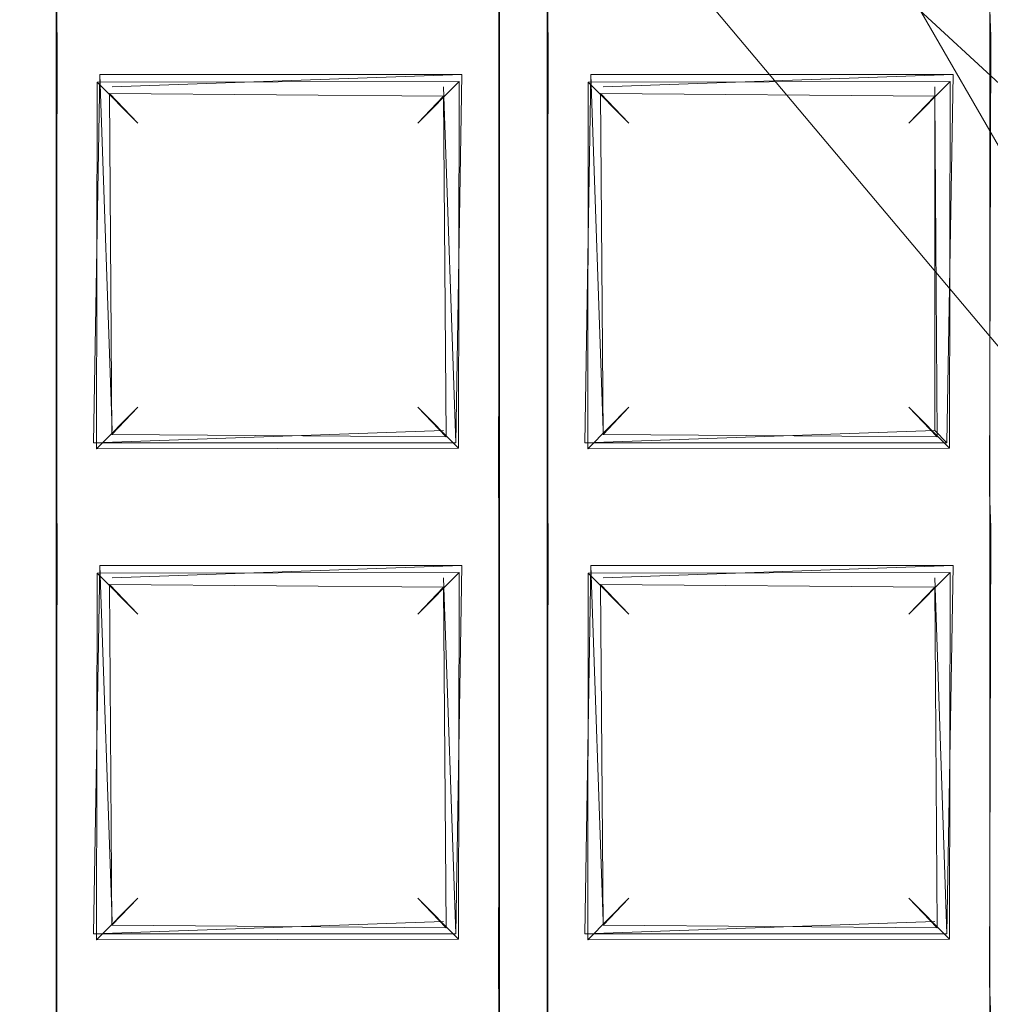
# Model space of a CAD drawing. Extents: x -28 to 81, y -135 to 28.
# Drawn here: x 4 to 6, y -111 to -109 of the extents above; entities that cross this region are included whole.
import ezdxf

# ---------------------------------------------------------------- set-up
doc = ezdxf.new("R2010")
doc.units = 0
doc.header["$LTSCALE"] = 500
doc.header["$MEASUREMENT"] = 0
for name, color, linetype in [('BESCO_CHROM', 7, 'Continuous'), ('BESCO_KRATKA', 7, 'Continuous'), ('DWXOUTLINES', 7, 'Continuous')]:
    doc.layers.add(name, color=color, linetype=linetype)

msp = doc.modelspace()

# ---------------------------------------------------------------- linework, layer by layer
at = {"layer": 'BESCO_CHROM', "lineweight": 0}
for points, invisible_edges in [([(-15, -120, 206), (15, -120, 206), (15, -75, 206), (-15, -75, 206)], 5), ([(-14, -75, 205), (14, -75, 205), (14, -120, 205), (-14, -120, 205)], 5), ([(10.797, -111.0428, 202), (3.0794, -107.6169, 202), (8.7851, -107.5788, 202), (10.797, -111.0428, 202)], 11), ([(3.0794, -107.6169, 202), (5.6632, -109.3495, 202), (5.6366, -109.3231, 204), (3.043, -107.6017, 204)], 11), ([(5.6632, -109.3495, 202), (3.0794, -107.6169, 202), (10.797, -111.0428, 202), (5.6632, -109.3495, 202)], 14)]:
    msp.add_3dface(points, dxfattribs=dict(at, invisible_edges=invisible_edges))
at = {"layer": 'BESCO_KRATKA', "lineweight": 0}
for points, invisible_edges in [([(3.998, -106.2027, 190.5292), (3.96, -106.9377, 190.5246), (4.0027, -123.6563, 190.5292), (3.998, -106.2027, 190.5292)], 15), ([(3.9612, -122.9581, 190.19), (3.9612, -122.1581, 190.19), (4.0027, -106.2048, 190.1857), (3.9612, -122.9581, 190.19)], 14), ([(3.998, -123.6584, 190.1857), (3.9612, -122.9581, 190.19), (4.0027, -106.2048, 190.1857), (3.998, -123.6584, 190.1857)], 15), ([(4.0027, -106.2048, 190.1857), (3.9612, -118.9581, 190.19), (3.9612, -118.1581, 190.19), (4.0027, -106.2048, 190.1857)], 13), ([(4.0027, -106.2048, 190.1857), (3.9612, -118.1581, 190.19), (3.9612, -117.3581, 190.19), (4.0027, -106.2048, 190.1857)], 13), ([(4.0027, -106.2048, 190.1857), (3.9612, -117.3581, 190.19), (3.9612, -116.5581, 190.19), (4.0027, -106.2048, 190.1857)], 13), ([(4.0027, -106.2048, 190.1857), (3.9612, -116.5581, 190.19), (3.9612, -115.7581, 190.19), (4.0027, -106.2048, 190.1857)], 13), ([(4.0027, -106.2048, 190.1857), (3.9612, -115.7581, 190.19), (3.9612, -114.9581, 190.19), (4.0027, -106.2048, 190.1857)], 13), ([(4.0027, -106.2048, 190.1857), (3.9612, -114.9581, 190.19), (3.9612, -114.1581, 190.19), (4.0027, -106.2048, 190.1857)], 13), ([(4.0027, -106.2048, 190.1857), (3.9612, -114.1581, 190.19), (3.9612, -113.3581, 190.19), (4.0027, -106.2048, 190.1857)], 13), ([(4.0027, -106.2048, 190.1857), (3.9612, -113.3581, 190.19), (3.9612, -112.5581, 190.19), (4.0027, -106.2048, 190.1857)], 13), ([(4.0027, -106.2048, 190.1857), (3.9612, -112.5581, 190.19), (3.9612, -111.7581, 190.19), (4.0027, -106.2048, 190.1857)], 13), ([(4.0027, -106.2048, 190.1857), (3.9612, -111.7581, 190.19), (3.9612, -110.9581, 190.19), (4.0027, -106.2048, 190.1857)], 13), ([(4.0027, -106.2048, 190.1857), (3.9612, -110.9581, 190.19), (3.9612, -110.1581, 190.19), (4.0027, -106.2048, 190.1857)], 13), ([(4.0027, -106.2048, 190.1857), (3.9612, -110.1581, 190.19), (3.9612, -109.3581, 190.19), (4.0027, -106.2048, 190.1857)], 13), ([(4.0027, -106.2048, 190.1857), (3.9612, -109.3581, 190.19), (3.9612, -108.5581, 190.19), (4.0027, -106.2048, 190.1857)], 13), ([(4.0027, -106.2048, 190.1857), (3.9612, -122.1581, 190.19), (3.9612, -121.3581, 190.19), (4.0027, -106.2048, 190.1857)], 13), ([(4.0027, -106.2048, 190.1857), (3.9612, -121.3581, 190.19), (3.9612, -120.5581, 190.19), (4.0027, -106.2048, 190.1857)], 13), ([(4.0027, -106.2048, 190.1857), (3.9612, -120.5581, 190.19), (3.9612, -119.7581, 190.19), (4.0027, -106.2048, 190.1857)], 13), ([(4.0027, -106.2048, 190.1857), (3.9612, -119.7581, 190.19), (3.9612, -118.9581, 190.19), (4.0027, -106.2048, 190.1857)], 13), ([(3.998, -106.2027, 190.5292), (4.04, -112.5232, 190.5246), (4.04, -111.7232, 190.5246), (3.998, -106.2027, 190.5292)], 15), ([(3.998, -106.2027, 190.5292), (4.04, -111.7232, 190.5246), (4.04, -110.9232, 190.5246), (3.998, -106.2027, 190.5292)], 15), ([(3.998, -106.2027, 190.5292), (4.04, -110.9232, 190.5246), (4.04, -110.1232, 190.5246), (3.998, -106.2027, 190.5292)], 15), ([(3.998, -106.2027, 190.5292), (4.04, -110.1232, 190.5246), (4.04, -109.3232, 190.5246), (3.998, -106.2027, 190.5292)], 15), ([(4.0027, -123.6563, 190.5292), (4.04, -122.9232, 190.5246), (3.998, -106.2027, 190.5292), (4.0027, -123.6563, 190.5292)], 15), ([(3.998, -106.2027, 190.5292), (4.04, -118.1232, 190.5246), (4.04, -117.3232, 190.5246), (3.998, -106.2027, 190.5292)], 15), ([(3.998, -106.2027, 190.5292), (4.04, -117.3232, 190.5246), (4.04, -116.5232, 190.5246), (3.998, -106.2027, 190.5292)], 15), ([(3.998, -106.2027, 190.5292), (4.04, -116.5232, 190.5246), (4.04, -115.7232, 190.5246), (3.998, -106.2027, 190.5292)], 15), ([(3.998, -106.2027, 190.5292), (4.04, -115.7232, 190.5246), (4.04, -114.9232, 190.5246), (3.998, -106.2027, 190.5292)], 15), ([(3.998, -106.2027, 190.5292), (4.04, -114.9232, 190.5246), (4.04, -114.1232, 190.5246), (3.998, -106.2027, 190.5292)], 15), ([(3.998, -106.2027, 190.5292), (4.04, -114.1232, 190.5246), (4.04, -113.3232, 190.5246), (3.998, -106.2027, 190.5292)], 15), ([(3.998, -106.2027, 190.5292), (4.04, -113.3232, 190.5246), (4.04, -112.5232, 190.5246), (3.998, -106.2027, 190.5292)], 15), ([(3.998, -106.2027, 190.5292), (4.04, -122.9232, 190.5246), (4.04, -122.1232, 190.5246), (3.998, -106.2027, 190.5292)], 15), ([(3.998, -106.2027, 190.5292), (4.04, -122.1232, 190.5246), (4.04, -121.3232, 190.5246), (3.998, -106.2027, 190.5292)], 15), ([(3.998, -106.2027, 190.5292), (4.04, -121.3232, 190.5246), (4.04, -120.5232, 190.5246), (3.998, -106.2027, 190.5292)], 15), ([(3.998, -106.2027, 190.5292), (4.04, -120.5232, 190.5246), (4.04, -119.7232, 190.5246), (3.998, -106.2027, 190.5292)], 15), ([(3.998, -106.2027, 190.5292), (4.04, -119.7232, 190.5246), (4.04, -118.9232, 190.5246), (3.998, -106.2027, 190.5292)], 15), ([(3.998, -106.2027, 190.5292), (4.04, -118.9232, 190.5246), (4.04, -118.1232, 190.5246), (3.998, -106.2027, 190.5292)], 15), ([(4.0027, -106.2048, 190.1857), (4.039, -106.9028, 190.19), (3.998, -123.6584, 190.1857), (4.0027, -106.2048, 190.1857)], 15), ([(4.8, -106.6167, 190.5292), (4.76, -106.9377, 190.5246), (4.8009, -123.2439, 190.5292), (4.8, -106.6167, 190.5292)], 15), ([(4.8009, -106.6172, 190.1857), (4.7612, -110.1581, 190.19), (4.7612, -109.3581, 190.19), (4.8009, -106.6172, 190.1857)], 13), ([(4.8009, -106.6172, 190.1857), (4.7612, -110.9581, 190.19), (4.7612, -110.1581, 190.19), (4.8009, -106.6172, 190.1857)], 13), ([(4.8009, -106.6172, 190.1857), (4.7612, -111.7581, 190.19), (4.7612, -110.9581, 190.19), (4.8009, -106.6172, 190.1857)], 13), ([(4.8009, -106.6172, 190.1857), (4.7612, -112.5581, 190.19), (4.7612, -111.7581, 190.19), (4.8009, -106.6172, 190.1857)], 13), ([(4.8009, -106.6172, 190.1857), (4.7612, -113.3581, 190.19), (4.7612, -112.5581, 190.19), (4.8009, -106.6172, 190.1857)], 13), ([(4.8009, -106.6172, 190.1857), (4.7612, -114.1581, 190.19), (4.7612, -113.3581, 190.19), (4.8009, -106.6172, 190.1857)], 13), ([(4.8009, -106.6172, 190.1857), (4.7612, -114.9581, 190.19), (4.7612, -114.1581, 190.19), (4.8009, -106.6172, 190.1857)], 13), ([(4.8009, -106.6172, 190.1857), (4.7612, -115.7581, 190.19), (4.7612, -114.9581, 190.19), (4.8009, -106.6172, 190.1857)], 13), ([(4.8009, -106.6172, 190.1857), (4.7612, -116.5581, 190.19), (4.7612, -115.7581, 190.19), (4.8009, -106.6172, 190.1857)], 13), ([(4.8009, -106.6172, 190.1857), (4.7612, -117.3581, 190.19), (4.7612, -116.5581, 190.19), (4.8009, -106.6172, 190.1857)], 13), ([(4.8009, -106.6172, 190.1857), (4.7612, -118.1581, 190.19), (4.7612, -117.3581, 190.19), (4.8009, -106.6172, 190.1857)], 13), ([(4.8009, -106.6172, 190.1857), (4.7612, -118.9581, 190.19), (4.7612, -118.1581, 190.19), (4.8009, -106.6172, 190.1857)], 13), ([(4.8009, -106.6172, 190.1857), (4.7612, -119.7581, 190.19), (4.7612, -118.9581, 190.19), (4.8009, -106.6172, 190.1857)], 13), ([(4.8009, -106.6172, 190.1857), (4.7612, -109.3581, 190.19), (4.7612, -108.5581, 190.19), (4.8009, -106.6172, 190.1857)], 13), ([(4.8, -123.2444, 190.1857), (4.7612, -122.9581, 190.19), (4.8009, -106.6172, 190.1857), (4.8, -123.2444, 190.1857)], 15), ([(4.7612, -122.9581, 190.19), (4.7612, -122.1581, 190.19), (4.8009, -106.6172, 190.1857), (4.7612, -122.9581, 190.19)], 14), ([(4.8009, -106.6172, 190.1857), (4.7612, -120.5581, 190.19), (4.7612, -119.7581, 190.19), (4.8009, -106.6172, 190.1857)], 13), ([(4.8009, -106.6172, 190.1857), (4.7612, -121.3581, 190.19), (4.7612, -120.5581, 190.19), (4.8009, -106.6172, 190.1857)], 13), ([(4.8009, -106.6172, 190.1857), (4.7612, -122.1581, 190.19), (4.7612, -121.3581, 190.19), (4.8009, -106.6172, 190.1857)], 13), ([(4.8, -106.6167, 190.5292), (4.84, -122.9232, 190.5246), (4.84, -122.1232, 190.5246), (4.8, -106.6167, 190.5292)], 15), ([(4.8, -106.6167, 190.5292), (4.84, -118.9232, 190.5246), (4.84, -118.1232, 190.5246), (4.8, -106.6167, 190.5292)], 15), ([(4.8, -106.6167, 190.5292), (4.84, -119.7232, 190.5246), (4.84, -118.9232, 190.5246), (4.8, -106.6167, 190.5292)], 15), ([(4.8, -106.6167, 190.5292), (4.84, -120.5232, 190.5246), (4.84, -119.7232, 190.5246), (4.8, -106.6167, 190.5292)], 15), ([(4.8, -106.6167, 190.5292), (4.84, -121.3232, 190.5246), (4.84, -120.5232, 190.5246), (4.8, -106.6167, 190.5292)], 15), ([(4.8, -106.6167, 190.5292), (4.84, -122.1232, 190.5246), (4.84, -121.3232, 190.5246), (4.8, -106.6167, 190.5292)], 15), ([(4.8, -106.6167, 190.5292), (4.84, -110.9232, 190.5246), (4.84, -110.1232, 190.5246), (4.8, -106.6167, 190.5292)], 15), ([(4.8, -106.6167, 190.5292), (4.84, -118.1232, 190.5246), (4.84, -117.3232, 190.5246), (4.8, -106.6167, 190.5292)], 15), ([(4.8, -106.6167, 190.5292), (4.84, -110.1232, 190.5246), (4.84, -109.3232, 190.5246), (4.8, -106.6167, 190.5292)], 15), ([(4.8009, -123.2439, 190.5292), (4.84, -122.9232, 190.5246), (4.8, -106.6167, 190.5292), (4.8009, -123.2439, 190.5292)], 15), ([(4.8, -106.6167, 190.5292), (4.84, -114.9232, 190.5246), (4.84, -114.1232, 190.5246), (4.8, -106.6167, 190.5292)], 15), ([(4.8, -106.6167, 190.5292), (4.84, -115.7232, 190.5246), (4.84, -114.9232, 190.5246), (4.8, -106.6167, 190.5292)], 15), ([(4.8, -106.6167, 190.5292), (4.84, -114.1232, 190.5246), (4.84, -113.3232, 190.5246), (4.8, -106.6167, 190.5292)], 15), ([(4.8, -106.6167, 190.5292), (4.84, -116.5232, 190.5246), (4.84, -115.7232, 190.5246), (4.8, -106.6167, 190.5292)], 15), ([(4.8, -106.6167, 190.5292), (4.84, -117.3232, 190.5246), (4.84, -116.5232, 190.5246), (4.8, -106.6167, 190.5292)], 15), ([(4.8, -106.6167, 190.5292), (4.84, -113.3232, 190.5246), (4.84, -112.5232, 190.5246), (4.8, -106.6167, 190.5292)], 15), ([(4.8, -106.6167, 190.5292), (4.84, -112.5232, 190.5246), (4.84, -111.7232, 190.5246), (4.8, -106.6167, 190.5292)], 15), ([(4.8, -106.6167, 190.5292), (4.84, -111.7232, 190.5246), (4.84, -110.9232, 190.5246), (4.8, -106.6167, 190.5292)], 15), ([(4.8009, -106.6172, 190.1857), (4.839, -106.9028, 190.19), (4.8, -123.2444, 190.1857), (4.8009, -106.6172, 190.1857)], 15), ([(3.998, -123.6584, 190.1857), (4.039, -106.9028, 190.19), (4.039, -107.7028, 190.19), (3.998, -123.6584, 190.1857)], 13), ([(4.8, -123.2444, 190.1857), (4.839, -106.9028, 190.19), (4.839, -107.7028, 190.19), (4.8, -123.2444, 190.1857)], 13), ([(4.0027, -123.6563, 190.5292), (3.96, -106.9377, 190.5246), (3.96, -107.7377, 190.5246), (4.0027, -123.6563, 190.5292)], 15), ([(4.8009, -123.2439, 190.5292), (4.76, -106.9377, 190.5246), (4.76, -107.7377, 190.5246), (4.8009, -123.2439, 190.5292)], 15), ([(5.6067, -107.1379, 190.5292), (5.56, -107.7377, 190.5246), (5.6067, -122.7232, 190.5292), (5.6067, -107.1379, 190.5292)], 15), ([(3.998, -123.6584, 190.1857), (4.039, -107.7028, 190.19), (4.039, -108.5028, 190.19), (3.998, -123.6584, 190.1857)], 13), ([(4.8, -123.2444, 190.1857), (4.839, -107.7028, 190.19), (4.839, -108.5028, 190.19), (4.8, -123.2444, 190.1857)], 13), ([(4.0027, -123.6563, 190.5292), (3.96, -107.7377, 190.5246), (3.96, -108.5377, 190.5246), (4.0027, -123.6563, 190.5292)], 15), ([(4.8009, -123.2439, 190.5292), (4.76, -107.7377, 190.5246), (4.76, -108.5377, 190.5246), (4.8009, -123.2439, 190.5292)], 15), ([(5.6067, -122.7232, 190.5292), (5.56, -107.7377, 190.5246), (5.56, -108.5377, 190.5246), (5.6067, -122.7232, 190.5292)], 15), ([(3.998, -123.6584, 190.1857), (4.039, -108.5028, 190.19), (4.039, -109.3028, 190.19), (3.998, -123.6584, 190.1857)], 13), ([(4.8, -123.2444, 190.1857), (4.839, -108.5028, 190.19), (4.839, -109.3028, 190.19), (4.8, -123.2444, 190.1857)], 13), ([(4.0027, -123.6563, 190.5292), (3.96, -108.5377, 190.5246), (3.96, -109.3377, 190.5246), (4.0027, -123.6563, 190.5292)], 15), ([(4.76, -109.3377, 190.5246), (4.76, -108.5377, 190.5246), (4.7254, -108.5944, 190.5123), (4.76, -109.3377, 190.5246)], 15), ([(4.8009, -123.2439, 190.5292), (4.76, -108.5377, 190.5246), (4.76, -109.3377, 190.5246), (4.8009, -123.2439, 190.5292)], 15), ([(5.56, -109.3377, 190.5246), (5.56, -108.5377, 190.5246), (5.5254, -108.5944, 190.5123), (5.56, -109.3377, 190.5246)], 15), ([(5.6067, -122.7232, 190.5292), (5.56, -108.5377, 190.5246), (5.56, -109.3377, 190.5246), (5.6067, -122.7232, 190.5292)], 15), ([(4.76, -109.3377, 190.5246), (4.7254, -108.5944, 190.5123), (4.7326, -109.2754, 190.5156), (4.76, -109.3377, 190.5246)], 15), ([(5.56, -109.3377, 190.5246), (5.5254, -108.5944, 190.5123), (5.5326, -109.2754, 190.5156), (5.56, -109.3377, 190.5246)], 15), ([(5.143, -108.803, 188.8574), (6.1301, -109.7904, 188.8574), (6.3325, -109.1117, 188.8574), (5.8306, -108.6089, 188.8574)], 14), ([(6.1301, -109.7904, 188.8574), (5.143, -108.803, 188.8574), (5.1501, -108.8089, 188.6574), (6.1346, -109.7957, 188.6574)], 15), ([(6.7861, -109.6478, 188.6574), (6.1346, -109.7957, 188.6574), (5.1501, -108.8089, 188.6574), (6.7861, -109.6478, 188.6574)], 13), ([(6.7861, -109.6478, 188.6574), (5.1501, -108.8089, 188.6574), (6.3274, -109.1062, 188.6574), (6.7861, -109.6478, 188.6574)], 15), ([(4.04, -109.3232, 190.5246), (4.0672, -109.3855, 190.5156), (4.76, -109.3377, 190.5246), (4.7326, -109.2754, 190.5156)], 15), ([(5.5326, -109.2754, 190.5156), (4.84, -109.3232, 190.5246), (4.8672, -109.3855, 190.5156), (5.56, -109.3377, 190.5246)], 15), ([(3.998, -123.6584, 190.1857), (4.039, -109.3028, 190.19), (4.039, -110.1028, 190.19), (3.998, -123.6584, 190.1857)], 13), ([(4.7612, -109.3581, 190.19), (4.0405, -109.3604, 190.1904), (4.039, -109.3028, 190.19), (4.7593, -109.3005, 190.1904)], 5), ([(4.8, -123.2444, 190.1857), (4.839, -109.3028, 190.19), (4.839, -110.1028, 190.19), (4.8, -123.2444, 190.1857)], 13), ([(5.5612, -109.3581, 190.19), (4.8405, -109.3604, 190.1904), (4.839, -109.3028, 190.19), (5.5593, -109.3005, 190.1904)], 5), ([(4.04, -109.3232, 190.5246), (4.04, -110.1232, 190.5246), (4.0747, -110.0666, 190.5123), (4.04, -109.3232, 190.5246)], 15), ([(4.04, -109.3232, 190.5246), (4.0747, -110.0666, 190.5123), (4.0672, -109.3855, 190.5156), (4.04, -109.3232, 190.5246)], 15), ([(4.84, -109.3232, 190.5246), (4.8747, -110.0666, 190.5123), (4.8672, -109.3855, 190.5156), (4.84, -109.3232, 190.5246)], 15), ([(4.84, -109.3232, 190.5246), (4.84, -110.1232, 190.5246), (4.8747, -110.0666, 190.5123), (4.84, -109.3232, 190.5246)], 15), ([(4.0027, -123.6563, 190.5292), (3.96, -109.3377, 190.5246), (3.96, -110.1377, 190.5246), (4.0027, -123.6563, 190.5292)], 15), ([(4.7254, -109.3944, 190.5123), (4.76, -109.3377, 190.5246), (4.0672, -109.3855, 190.5156), (4.7254, -109.3944, 190.5123)], 15), ([(4.76, -110.1377, 190.5246), (4.76, -109.3377, 190.5246), (4.7254, -109.3944, 190.5123), (4.76, -110.1377, 190.5246)], 15), ([(4.8009, -123.2439, 190.5292), (4.76, -109.3377, 190.5246), (4.76, -110.1377, 190.5246), (4.8009, -123.2439, 190.5292)], 15), ([(5.5254, -109.3944, 190.5123), (5.56, -109.3377, 190.5246), (4.8672, -109.3855, 190.5156), (5.5254, -109.3944, 190.5123)], 15), ([(5.56, -110.1377, 190.5246), (5.56, -109.3377, 190.5246), (5.5254, -109.3944, 190.5123), (5.56, -110.1377, 190.5246)], 15), ([(5.6067, -122.7232, 190.5292), (5.56, -109.3377, 190.5246), (5.56, -110.1377, 190.5246), (5.6067, -122.7232, 190.5292)], 15), ([(4.039, -110.1028, 190.19), (4.0405, -109.3604, 190.1904), (4.1048, -110.0297, 190.2212), (4.039, -110.1028, 190.19)], 14), ([(4.039, -110.1028, 190.19), (4.039, -110.1028, 190.19), (4.0405, -109.3604, 190.1904)], 15), ([(4.6953, -109.4313, 190.2211), (4.1056, -109.4322, 190.2218), (4.0405, -109.3604, 190.1904), (4.7612, -109.3581, 190.19)], 14), ([(4.1048, -110.0297, 190.2212), (4.0405, -109.3604, 190.1904), (4.1056, -109.4322, 190.2218), (4.1048, -110.0297, 190.2212)], 11), ([(4.7612, -109.3581, 190.19), (4.7593, -110.1004, 190.1904), (4.6953, -109.4313, 190.2211), (4.7612, -109.3581, 190.19)], 15), ([(4.7612, -109.3581, 190.19), (4.7612, -109.3581, 190.19), (4.7593, -110.1004, 190.1904)], 13), ([(4.839, -110.1028, 190.19), (4.839, -110.1028, 190.19), (4.8405, -109.3604, 190.1904)], 13), ([(4.839, -110.1028, 190.19), (4.8405, -109.3604, 190.1904), (4.9048, -110.0297, 190.2212), (4.839, -110.1028, 190.19)], 15), ([(5.4953, -109.4313, 190.2211), (4.9056, -109.4322, 190.2218), (4.8405, -109.3604, 190.1904), (5.5612, -109.3581, 190.19)], 14), ([(4.9048, -110.0297, 190.2212), (4.8405, -109.3604, 190.1904), (4.9056, -109.4322, 190.2218), (4.9048, -110.0297, 190.2212)], 15), ([(5.5612, -109.3581, 190.19), (5.5593, -110.1004, 190.1904), (5.4953, -109.4313, 190.2211), (5.5612, -109.3581, 190.19)], 14), ([(5.5612, -109.3581, 190.19), (5.5612, -109.3581, 190.19), (5.5593, -110.1004, 190.1904)], 15), ([(4.7254, -109.3944, 190.5123), (4.0672, -109.3855, 190.5156), (4.1258, -109.4506, 190.4746), (4.6701, -109.4549, 190.47)], 11), ([(4.0672, -109.3855, 190.5156), (4.0747, -110.0666, 190.5123), (4.1258, -109.4506, 190.4746), (4.0672, -109.3855, 190.5156)], 15), ([(4.6741, -110.0104, 190.4745), (4.7254, -109.3944, 190.5123), (4.6701, -109.4549, 190.47), (4.6741, -110.0104, 190.4745)], 15), ([(4.7326, -110.0754, 190.5156), (4.7254, -109.3944, 190.5123), (4.6741, -110.0104, 190.4745), (4.7326, -110.0754, 190.5156)], 15), ([(4.76, -110.1377, 190.5246), (4.7254, -109.3944, 190.5123), (4.7326, -110.0754, 190.5156), (4.76, -110.1377, 190.5246)], 15), ([(4.8672, -109.3855, 190.5156), (4.8747, -110.0666, 190.5123), (4.9258, -109.4506, 190.4746), (4.8672, -109.3855, 190.5156)], 15), ([(4.9258, -109.4506, 190.4746), (5.4701, -109.4549, 190.47), (5.5254, -109.3944, 190.5123), (4.8672, -109.3855, 190.5156)], 14), ([(5.4741, -110.0104, 190.4745), (5.5254, -109.3944, 190.5123), (5.4701, -109.4549, 190.47), (5.4741, -110.0104, 190.4745)], 11), ([(5.5326, -110.0754, 190.5156), (5.5254, -109.3944, 190.5123), (5.4741, -110.0104, 190.4745), (5.5326, -110.0754, 190.5156)], 15), ([(5.56, -110.1377, 190.5246), (5.5254, -109.3944, 190.5123), (5.5326, -110.0754, 190.5156), (5.56, -110.1377, 190.5246)], 15), ([(4.6953, -109.4313, 190.2211), (4.6281, -109.4991, 190.3575), (4.1721, -109.4991, 190.3563), (4.1056, -109.4322, 190.2218)], 10), ([(4.6281, -109.962, 190.3563), (4.6281, -109.4991, 190.3575), (4.6953, -109.4313, 190.2211), (4.6942, -110.0287, 190.2219)], 15), ([(4.6953, -109.4313, 190.2211), (4.7593, -110.1004, 190.1904), (4.6942, -110.0287, 190.2219), (4.6953, -109.4313, 190.2211)], 11), ([(5.4953, -109.4313, 190.2211), (5.4281, -109.4991, 190.3575), (4.9719, -109.4991, 190.3575), (4.9056, -109.4322, 190.2218)], 11), ([(5.4281, -109.962, 190.3575), (5.4281, -109.4991, 190.3575), (5.4953, -109.4313, 190.2211), (5.4942, -110.0287, 190.2219)], 9), ([(5.4953, -109.4313, 190.2211), (5.5593, -110.1004, 190.1904), (5.4942, -110.0287, 190.2219), (5.4953, -109.4313, 190.2211)], 15), ([(4.1056, -109.4322, 190.2218), (4.1721, -109.4991, 190.3563), (4.1719, -109.962, 190.3563), (4.1048, -110.0297, 190.2212)], 15), ([(4.9719, -109.4991, 190.3575), (4.9719, -109.962, 190.3575), (4.9048, -110.0297, 190.2212), (4.9056, -109.4322, 190.2218)], 11), ([(4.1258, -109.4506, 190.4746), (4.0747, -110.0666, 190.5123), (4.1299, -110.0061, 190.47), (4.1258, -109.4506, 190.4746)], 11), ([(4.1719, -109.962, 190.3563), (4.1721, -109.4991, 190.3563), (4.1258, -109.4506, 190.4746), (4.1299, -110.0061, 190.47)], 13), ([(4.6701, -109.4549, 190.47), (4.1258, -109.4506, 190.4746), (4.1721, -109.4991, 190.3563), (4.6281, -109.4991, 190.3575)], 15), ([(4.6281, -109.4991, 190.3575), (4.6281, -109.962, 190.3563), (4.6741, -110.0104, 190.4745), (4.6701, -109.4549, 190.47)], 1), ([(4.9258, -109.4506, 190.4746), (4.8747, -110.0666, 190.5123), (4.9299, -110.0061, 190.47), (4.9258, -109.4506, 190.4746)], 15), ([(4.9299, -110.0061, 190.47), (4.9719, -109.962, 190.3575), (4.9719, -109.4991, 190.3575), (4.9258, -109.4506, 190.4746)], 2), ([(4.9719, -109.4991, 190.3575), (5.4281, -109.4991, 190.3575), (5.4701, -109.4549, 190.47), (4.9258, -109.4506, 190.4746)], 15), ([(5.4701, -109.4549, 190.47), (5.4281, -109.4991, 190.3575), (5.4281, -109.962, 190.3575), (5.4741, -110.0104, 190.4745)], 10), ([(4.6942, -110.0287, 190.2219), (4.1048, -110.0297, 190.2212), (4.1719, -109.962, 190.3563), (4.6281, -109.962, 190.3563)], 5), ([(4.6281, -109.962, 190.3563), (4.1719, -109.962, 190.3563), (4.1299, -110.0061, 190.47), (4.6741, -110.0104, 190.4745)], 13), ([(5.4942, -110.0287, 190.2219), (4.9048, -110.0297, 190.2212), (4.9719, -109.962, 190.3575), (5.4281, -109.962, 190.3575)], 5), ([(4.9299, -110.0061, 190.47), (5.4741, -110.0104, 190.4745), (5.4281, -109.962, 190.3575), (4.9719, -109.962, 190.3575)], 15), ([(4.6741, -110.0104, 190.4745), (4.1299, -110.0061, 190.47), (4.0747, -110.0666, 190.5123), (4.7326, -110.0754, 190.5156)], 14), ([(4.8747, -110.0666, 190.5123), (5.5326, -110.0754, 190.5156), (5.4741, -110.0104, 190.4745), (4.9299, -110.0061, 190.47)], 11), ([(4.7593, -110.1004, 190.1904), (4.039, -110.1028, 190.19), (4.1048, -110.0297, 190.2212), (4.6942, -110.0287, 190.2219)], 11), ([(4.9048, -110.0297, 190.2212), (5.4942, -110.0287, 190.2219), (5.5593, -110.1004, 190.1904), (4.839, -110.1028, 190.19)], 14), ([(4.04, -110.1232, 190.5246), (4.7326, -110.0754, 190.5156), (4.0747, -110.0666, 190.5123), (4.04, -110.1232, 190.5246)], 15), ([(4.84, -110.1232, 190.5246), (5.5326, -110.0754, 190.5156), (4.8747, -110.0666, 190.5123), (4.84, -110.1232, 190.5246)], 15), ([(4.04, -110.1232, 190.5246), (4.0672, -110.1855, 190.5156), (4.76, -110.1377, 190.5246), (4.7326, -110.0754, 190.5156)], 15), ([(5.5326, -110.0754, 190.5156), (4.84, -110.1232, 190.5246), (4.8672, -110.1855, 190.5156), (5.56, -110.1377, 190.5246)], 15), ([(3.998, -123.6584, 190.1857), (4.039, -110.1028, 190.19), (4.039, -110.9028, 190.19), (3.998, -123.6584, 190.1857)], 13), ([(4.7612, -110.1581, 190.19), (4.0405, -110.1604, 190.1904), (4.039, -110.1028, 190.19), (4.7593, -110.1004, 190.1904)], 5), ([(4.8, -123.2444, 190.1857), (4.839, -110.1028, 190.19), (4.839, -110.9028, 190.19), (4.8, -123.2444, 190.1857)], 13), ([(4.839, -110.1028, 190.19), (5.5593, -110.1004, 190.1904), (5.5612, -110.1581, 190.19), (4.8405, -110.1604, 190.1904)], 5), ([(4.0027, -123.6563, 190.5292), (3.96, -110.1377, 190.5246), (3.96, -110.9377, 190.5246), (4.0027, -123.6563, 190.5292)], 15), ([(4.04, -110.1232, 190.5246), (4.0747, -110.8666, 190.5123), (4.0672, -110.1855, 190.5156), (4.04, -110.1232, 190.5246)], 15), ([(4.04, -110.1232, 190.5246), (4.04, -110.9232, 190.5246), (4.0747, -110.8666, 190.5123), (4.04, -110.1232, 190.5246)], 15), ([(4.7254, -110.1944, 190.5123), (4.76, -110.1377, 190.5246), (4.0672, -110.1855, 190.5156), (4.7254, -110.1944, 190.5123)], 15), ([(4.76, -110.9377, 190.5246), (4.76, -110.1377, 190.5246), (4.7254, -110.1944, 190.5123), (4.76, -110.9377, 190.5246)], 15), ([(4.8009, -123.2439, 190.5292), (4.76, -110.1377, 190.5246), (4.76, -110.9377, 190.5246), (4.8009, -123.2439, 190.5292)], 15), ([(4.84, -110.1232, 190.5246), (4.8747, -110.8666, 190.5123), (4.8672, -110.1855, 190.5156), (4.84, -110.1232, 190.5246)], 15), ([(4.84, -110.1232, 190.5246), (4.84, -110.9232, 190.5246), (4.8747, -110.8666, 190.5123), (4.84, -110.1232, 190.5246)], 15), ([(5.5254, -110.1944, 190.5123), (5.56, -110.1377, 190.5246), (4.8672, -110.1855, 190.5156), (5.5254, -110.1944, 190.5123)], 15), ([(5.56, -110.9377, 190.5246), (5.56, -110.1377, 190.5246), (5.5254, -110.1944, 190.5123), (5.56, -110.9377, 190.5246)], 15), ([(5.6067, -122.7232, 190.5292), (5.56, -110.1377, 190.5246), (5.56, -110.9377, 190.5246), (5.6067, -122.7232, 190.5292)], 15), ([(4.039, -110.9028, 190.19), (4.0405, -110.1604, 190.1904), (4.1048, -110.8297, 190.2212), (4.039, -110.9028, 190.19)], 14), ([(4.039, -110.9028, 190.19), (4.039, -110.9028, 190.19), (4.0405, -110.1604, 190.1904)], 15), ([(4.6953, -110.2313, 190.2211), (4.1056, -110.2322, 190.2218), (4.0405, -110.1604, 190.1904), (4.7612, -110.1581, 190.19)], 15), ([(4.1048, -110.8297, 190.2212), (4.0405, -110.1604, 190.1904), (4.1056, -110.2322, 190.2218), (4.1048, -110.8297, 190.2212)], 15), ([(4.7612, -110.1581, 190.19), (4.7593, -110.9005, 190.1904), (4.6953, -110.2313, 190.2211), (4.7612, -110.1581, 190.19)], 15), ([(4.7612, -110.1581, 190.19), (4.7612, -110.1581, 190.19), (4.7593, -110.9005, 190.1904)], 13), ([(4.839, -110.9028, 190.19), (4.839, -110.9028, 190.19), (4.8405, -110.1604, 190.1904)], 13), ([(4.839, -110.9028, 190.19), (4.8405, -110.1604, 190.1904), (4.9048, -110.8297, 190.2212), (4.839, -110.9028, 190.19)], 15), ([(5.4953, -110.2313, 190.2211), (4.9056, -110.2322, 190.2218), (4.8405, -110.1604, 190.1904), (5.5612, -110.1581, 190.19)], 14), ([(4.9048, -110.8297, 190.2212), (4.8405, -110.1604, 190.1904), (4.9056, -110.2322, 190.2218), (4.9048, -110.8297, 190.2212)], 15), ([(5.5612, -110.1581, 190.19), (5.5593, -110.9005, 190.1904), (5.4953, -110.2313, 190.2211), (5.5612, -110.1581, 190.19)], 15), ([(5.5612, -110.1581, 190.19), (5.5612, -110.1581, 190.19), (5.5593, -110.9005, 190.1904)], 13), ([(4.7254, -110.1944, 190.5123), (4.0672, -110.1855, 190.5156), (4.1258, -110.2506, 190.4746), (4.6701, -110.2549, 190.47)], 15), ([(4.0672, -110.1855, 190.5156), (4.0747, -110.8666, 190.5123), (4.1258, -110.2506, 190.4746), (4.0672, -110.1855, 190.5156)], 15), ([(4.8672, -110.1855, 190.5156), (4.8747, -110.8666, 190.5123), (4.9258, -110.2506, 190.4746), (4.8672, -110.1855, 190.5156)], 15), ([(4.9258, -110.2506, 190.4746), (5.4701, -110.2549, 190.47), (5.5254, -110.1944, 190.5123), (4.8672, -110.1855, 190.5156)], 14), ([(4.6741, -110.8104, 190.4745), (4.7254, -110.1944, 190.5123), (4.6701, -110.2549, 190.47), (4.6741, -110.8104, 190.4745)], 11), ([(4.7326, -110.8754, 190.5156), (4.7254, -110.1944, 190.5123), (4.6741, -110.8104, 190.4745), (4.7326, -110.8754, 190.5156)], 15), ([(4.76, -110.9377, 190.5246), (4.7254, -110.1944, 190.5123), (4.7326, -110.8754, 190.5156), (4.76, -110.9377, 190.5246)], 15), ([(5.4741, -110.8104, 190.4745), (5.5254, -110.1944, 190.5123), (5.4701, -110.2549, 190.47), (5.4741, -110.8104, 190.4745)], 11), ([(5.5326, -110.8754, 190.5156), (5.5254, -110.1944, 190.5123), (5.4741, -110.8104, 190.4745), (5.5326, -110.8754, 190.5156)], 15), ([(5.56, -110.9377, 190.5246), (5.5254, -110.1944, 190.5123), (5.5326, -110.8754, 190.5156), (5.56, -110.9377, 190.5246)], 15), ([(4.1056, -110.2322, 190.2218), (4.1719, -110.2991, 190.3563), (4.1721, -110.762, 190.3563), (4.1048, -110.8297, 190.2212)], 3), ([(4.6281, -110.2991, 190.3563), (4.1719, -110.2991, 190.3563), (4.1056, -110.2322, 190.2218), (4.6953, -110.2313, 190.2211)], 1), ([(4.6281, -110.762, 190.3575), (4.6281, -110.2991, 190.3563), (4.6953, -110.2313, 190.2211), (4.6942, -110.8287, 190.2219)], 15), ([(4.6953, -110.2313, 190.2211), (4.7593, -110.9005, 190.1904), (4.6942, -110.8287, 190.2219), (4.6953, -110.2313, 190.2211)], 11), ([(4.9719, -110.2991, 190.3575), (4.9719, -110.762, 190.3575), (4.9048, -110.8297, 190.2212), (4.9056, -110.2322, 190.2218)], 9), ([(5.4281, -110.2991, 190.3575), (4.9719, -110.2991, 190.3575), (4.9056, -110.2322, 190.2218), (5.4953, -110.2313, 190.2211)], 13), ([(5.4281, -110.762, 190.3575), (5.4281, -110.2991, 190.3575), (5.4953, -110.2313, 190.2211), (5.4942, -110.8287, 190.2219)], 1), ([(5.4953, -110.2313, 190.2211), (5.5593, -110.9005, 190.1904), (5.4942, -110.8287, 190.2219), (5.4953, -110.2313, 190.2211)], 15), ([(4.1258, -110.2506, 190.4746), (4.0747, -110.8666, 190.5123), (4.1299, -110.8061, 190.47), (4.1258, -110.2506, 190.4746)], 15), ([(4.1721, -110.762, 190.3563), (4.1719, -110.2991, 190.3563), (4.1258, -110.2506, 190.4746), (4.1299, -110.8061, 190.47)], 1), ([(4.6701, -110.2549, 190.47), (4.1258, -110.2506, 190.4746), (4.1719, -110.2991, 190.3563), (4.6281, -110.2991, 190.3563)], 6), ([(4.6281, -110.2991, 190.3563), (4.6281, -110.762, 190.3575), (4.6741, -110.8104, 190.4745), (4.6701, -110.2549, 190.47)], 15), ([(4.9258, -110.2506, 190.4746), (4.8747, -110.8666, 190.5123), (4.9299, -110.8061, 190.47), (4.9258, -110.2506, 190.4746)], 15), ([(4.9299, -110.8061, 190.47), (4.9719, -110.762, 190.3575), (4.9719, -110.2991, 190.3575), (4.9258, -110.2506, 190.4746)], 2), ([(4.9719, -110.2991, 190.3575), (5.4281, -110.2991, 190.3575), (5.4701, -110.2549, 190.47), (4.9258, -110.2506, 190.4746)], 15), ([(5.4701, -110.2549, 190.47), (5.4281, -110.2991, 190.3575), (5.4281, -110.762, 190.3575), (5.4741, -110.8104, 190.4745)], 10), ([(4.1721, -110.762, 190.3563), (4.6281, -110.762, 190.3575), (4.6942, -110.8287, 190.2219), (4.1048, -110.8297, 190.2212)], 13), ([(4.1299, -110.8061, 190.47), (4.6741, -110.8104, 190.4745), (4.6281, -110.762, 190.3575), (4.1721, -110.762, 190.3563)], 12), ([(5.4942, -110.8287, 190.2219), (4.9048, -110.8297, 190.2212), (4.9719, -110.762, 190.3575), (5.4281, -110.762, 190.3575)], 15), ([(5.4281, -110.762, 190.3575), (4.9719, -110.762, 190.3575), (4.9299, -110.8061, 190.47), (5.4741, -110.8104, 190.4745)], 15), ([(4.0747, -110.8666, 190.5123), (4.7326, -110.8754, 190.5156), (4.6741, -110.8104, 190.4745), (4.1299, -110.8061, 190.47)], 15), ([(5.4741, -110.8104, 190.4745), (4.9299, -110.8061, 190.47), (4.8747, -110.8666, 190.5123), (5.5326, -110.8754, 190.5156)], 14), ([(4.1048, -110.8297, 190.2212), (4.6942, -110.8287, 190.2219), (4.7593, -110.9005, 190.1904), (4.039, -110.9028, 190.19)], 14), ([(4.9048, -110.8297, 190.2212), (5.4942, -110.8287, 190.2219), (5.5593, -110.9005, 190.1904), (4.839, -110.9028, 190.19)], 14), ([(4.04, -110.9232, 190.5246), (4.7326, -110.8754, 190.5156), (4.0747, -110.8666, 190.5123), (4.04, -110.9232, 190.5246)], 15), ([(4.04, -110.9232, 190.5246), (4.0672, -110.9855, 190.5156), (4.76, -110.9377, 190.5246), (4.7326, -110.8754, 190.5156)], 15), ([(4.84, -110.9232, 190.5246), (5.5326, -110.8754, 190.5156), (4.8747, -110.8666, 190.5123), (4.84, -110.9232, 190.5246)], 15), ([(4.84, -110.9232, 190.5246), (4.8672, -110.9855, 190.5156), (5.56, -110.9377, 190.5246), (5.5326, -110.8754, 190.5156)], 15), ([(3.998, -123.6584, 190.1857), (4.039, -110.9028, 190.19), (4.039, -111.7028, 190.19), (3.998, -123.6584, 190.1857)], 13), ([(4.039, -110.9028, 190.19), (4.7593, -110.9005, 190.1904), (4.7612, -110.9581, 190.19), (4.0405, -110.9604, 190.1904)], 5), ([(4.8, -123.2444, 190.1857), (4.839, -110.9028, 190.19), (4.839, -111.7028, 190.19), (4.8, -123.2444, 190.1857)], 13), ([(5.5612, -110.9581, 190.19), (4.8405, -110.9604, 190.1904), (4.839, -110.9028, 190.19), (5.5593, -110.9005, 190.1904)], 5), ([(4.04, -110.9232, 190.5246), (4.04, -111.7232, 190.5246), (4.0747, -111.6666, 190.5123), (4.04, -110.9232, 190.5246)], 15), ([(4.04, -110.9232, 190.5246), (4.0747, -111.6666, 190.5123), (4.0672, -110.9855, 190.5156), (4.04, -110.9232, 190.5246)], 15), ([(4.84, -110.9232, 190.5246), (4.8747, -111.6666, 190.5123), (4.8672, -110.9855, 190.5156), (4.84, -110.9232, 190.5246)], 15), ([(4.84, -110.9232, 190.5246), (4.84, -111.7232, 190.5246), (4.8747, -111.6666, 190.5123), (4.84, -110.9232, 190.5246)], 15)]:
    msp.add_3dface(points, dxfattribs=dict(at, invisible_edges=invisible_edges))
at = {"layer": 'DWXOUTLINES', "color": 0, "lineweight": 0}
for p, q in [((7.95, -111.63, 188.66), (2.66, -106.74, 188.66)), ((4.04, -106.89, 190.19), (4.04, -113.29, 190.19)), ((4.84, -106.89, 190.19), (4.84, -113.29, 190.19)), ((4.76, -106.95, 190.19), (4.76, -122.95, 190.19)), ((4.76, -107.75, 190.19), (4.76, -109.35, 190.19)), ((5.56, -114.15, 190.19), (5.56, -107.75, 190.19)), ((7.52, -112.18, 188.86), (4, -107.99, 188.86)), ((7.88, -113.54, 188.66), (5.15, -108.8, 188.66)), ((4.04, -122.89, 190.19), (4.04, -109.29, 190.19)), ((4.11, -109.42, 190.22), (4.1, -110.02, 190.22)), ((4.11, -109.42, 190.22), (4.7, -109.42, 190.22)), ((4.13, -110, 190.47), (4.11, -109.42, 190.22)), ((4.7, -109.42, 190.22), (4.13, -109.44, 190.47)), ((4.7, -109.42, 190.22), (4.69, -110.02, 190.22)), ((4.91, -109.42, 190.22), (4.9, -110.02, 190.22)), ((4.91, -109.42, 190.22), (4.93, -110, 190.47)), ((4.91, -109.42, 190.22), (5.5, -109.42, 190.22)), ((5.5, -109.42, 190.22), (4.93, -109.44, 190.47)), ((5.5, -109.42, 190.22), (5.49, -110.02, 190.22)), ((4.67, -109.44, 190.47), (4.69, -110.02, 190.22)), ((5.47, -109.44, 190.47), (5.47, -110, 190.47)), ((4.67, -110, 190.47), (4.1, -110.02, 190.22)), ((4.9, -110.02, 190.22), (5.47, -110, 190.47)), ((5.49, -110.02, 190.22), (5.47, -110, 190.47)), ((4.69, -110.02, 190.22), (4.1, -110.02, 190.22)), ((5.49, -110.02, 190.22), (4.9, -110.02, 190.22)), ((4.1, -110.82, 190.22), (4.11, -110.22, 190.22)), ((4.7, -110.22, 190.22), (4.11, -110.22, 190.22)), ((4.13, -110.8, 190.47), (4.11, -110.22, 190.22)), ((4.13, -110.24, 190.47), (4.7, -110.22, 190.22)), ((4.69, -110.82, 190.22), (4.7, -110.22, 190.22)), ((4.9, -110.82, 190.22), (4.91, -110.22, 190.22)), ((4.91, -110.22, 190.22), (5.5, -110.22, 190.22)), ((4.93, -110.8, 190.47), (4.91, -110.22, 190.22)), ((4.93, -110.24, 190.47), (5.5, -110.22, 190.22)), ((5.49, -110.82, 190.22), (5.5, -110.22, 190.22)), ((4.69, -110.82, 190.22), (4.67, -110.24, 190.47)), ((5.49, -110.82, 190.22), (5.47, -110.24, 190.47)), ((4.1, -110.82, 190.22), (4.67, -110.8, 190.47)), ((4.9, -110.82, 190.22), (5.47, -110.8, 190.47)), ((4.69, -110.82, 190.22), (4.1, -110.82, 190.22)), ((4.9, -110.82, 190.22), (5.49, -110.82, 190.22)), ((4.84, -110.89, 190.19), (4.84, -121.29, 190.19))]:
    msp.add_line(p, q, dxfattribs=at)

doc.saveas('drawing.dxf')
